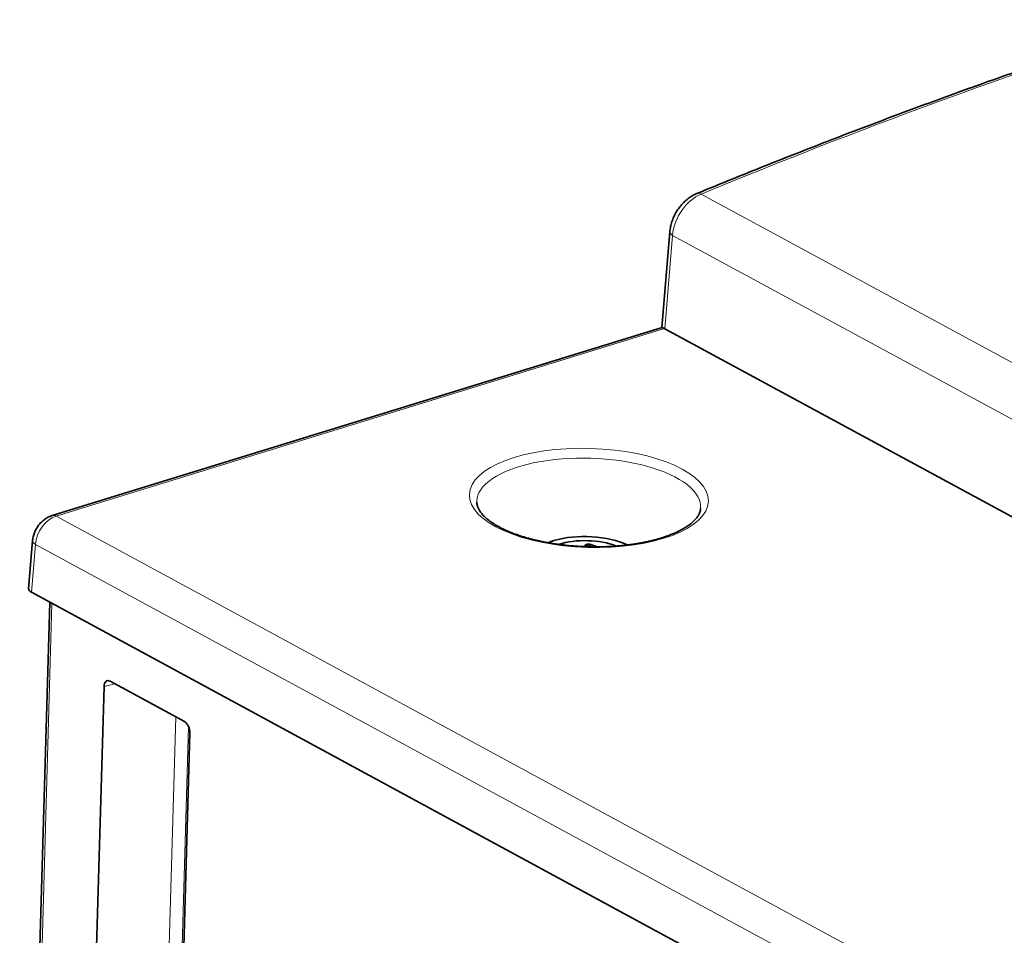
# Model space of a CAD drawing. Units: millimetres. Extents: x 242 to 2355, y 334 to 1871.
# Drawn here: x 1926 to 1991, y 1794 to 1855 of the extents above; entities that cross this region are included whole.
import ezdxf

# ---------------------------------------------------------------- set-up
doc = ezdxf.new("R2010")
doc.units = ezdxf.units.MM
doc.layers.add('1', color=7, linetype='Continuous', true_color=0xffffff)

msp = doc.modelspace()

# ---------------------------------------------------------------- linework, layer by layer
at = {"layer": '1', "color": 8, "linetype": 'Continuous', "lineweight": 18}
for p, q in [((2033.58, 1809.286), (1971.222, 1843.076)), ((1969.33, 1840.33), (1968.818, 1834.139)), ((1969.33, 1840.33), (2031.759, 1806.501)), ((1968.8, 1834.149), (1928.409, 1821.705)), ((1928.409, 1821.705), (1991.171, 1787.696)), ((1927.032, 1819.827), (1926.77, 1816.658)), ((1989.83, 1785.799), (1927.032, 1819.827)), ((1963.835, 1819.833), (1963.781, 1819.776)), ((1928.126, 1815.923), (1926.129, 1745.768)), ((1931.592, 1810.393), (1932.311, 1810.581)), ((1936.349, 1808.392), (1935.08, 1763.802)), ((1935.956, 1764.116), (1937.198, 1807.754))]:
    msp.add_line(p, q, dxfattribs=at)
at = {"layer": '1', "color": 18, "linetype": 'Continuous', "lineweight": 35}
for p, q in [((1969.146, 1840.575), (1968.62, 1834.216)), ((1968.629, 1834.218), (1928.138, 1821.744)), ((2031.545, 1800.149), (1968.818, 1834.139)), ((1926.849, 1820.073), (1926.586, 1816.893)), ((1926.77, 1816.658), (1989.72, 1782.548)), ((1927.986, 1815.999), (1925.992, 1745.936)), ((1931.592, 1810.393), (1929.826, 1748.35)), ((1936.922, 1808.082), (1931.998, 1810.75)), ((1937.296, 1807.302), (1936.015, 1762.317))]:
    msp.add_line(p, q, dxfattribs=at)
at = {"layer": '1', "color": 8, "linetype": 'Continuous', "lineweight": 18}
for centre, major_axis, ratio, start_param, end_param in [((1983.436, 1401.563), (258.151, 435.712), 0.688986, 0.662914, 0.741087), ((1971.301, 1840.858), (1.263, 2.194), 0.694074, 0.732687, 2.176739), ((1971.26, 1842.33), (0.321, -0.78), 0.53418, 2.55848, 3.141525), ((1969.987, 1840.506), (0.841, -0.07), 0.418254, 3.141446, 3.849987), ((1963.764, 1822.474), (-7.43, 0.211), 0.414325, 3.125645, 6.283185), ((1963.764, 1822.474), (-7.43, 0.211), 0.414325, 0, 0.015468), ((1928.346, 1820.18), (0.833, 1.468), 0.696589, 0.636492, 2.172382), ((1928.387, 1820.937), (0.248, -0.806), 0.576865, 2.609625, 3.141499), ((1927.69, 1820.003), (-0.841, 0.07), 0.418254, 6.283135, 6.99158)]:
    msp.add_ellipse(centre, major_axis=major_axis, ratio=ratio, start_param=start_param, end_param=end_param, dxfattribs=at)
at = {"layer": '1', "color": 18, "linetype": 'Continuous', "lineweight": 35}
for centre, major_axis, ratio, start_param, end_param in [((1969.414, 1833.577), (-0.792, 0.637), 0.105693, 5.679849, 6.211819), ((1969.478, 1834.342), (-0.844, 0.024), 0.413831, 0.652367, 0.686055), ((1963.662, 1818.887), (3.534, -0.101), 0.414325, 0.731457, 2.257289), ((1963.662, 1818.887), (2.869, -0.082), 0.414325, 0.840725, 2.300682), ((1963.662, 1818.887), (3.534, -0.101), 0.414325, 2.257289, 2.410245), ((1963.559, 1815.262), (2.319, 6.326), 0.299637, 0.885802, 0.912326), ((1963.627, 1819.439), (-0.016, 0.374), 0.638371, 5.995892, 6.508058), ((1963.649, 1818.437), (-2.817, 0.928), 0.468531, 4.622244, 4.800158), ((1927.43, 1816.861), (-0.844, 0.024), 0.413831, 6.260844, 6.969238), ((1931.982, 1810.181), (-0.184, 0.598), 0.57652, 5.751229, 7.32134), ((1936.905, 1807.513), (-0.184, 0.597), 0.577211, 4.181097, 5.751208)]:
    msp.add_ellipse(centre, major_axis=major_axis, ratio=ratio, start_param=start_param, end_param=end_param, dxfattribs=at)
at = {"layer": '1', "color": 8, "linetype": 'Continuous', "lineweight": 18}
msp.add_ellipse((1963.777, 1822.913), major_axis=(7.93, -0.226), ratio=0.414325, dxfattribs=at)
at = {"layer": '1', "color": 18, "linetype": 'Continuous', "lineweight": 35}
for points, knots in [([(2002.372, 1854.644), (2001.862, 1854.48), (2000.72, 1854.11), (1998.944, 1853.525), (1997.044, 1852.889), (1995.143, 1852.243), (1993.242, 1851.586), (1991.341, 1850.919), (1989.439, 1850.241), (1987.538, 1849.553), (1985.636, 1848.855), (1983.735, 1848.147), (1981.833, 1847.428), (1979.931, 1846.699), (1978.03, 1845.96), (1976.128, 1845.21), (1974.227, 1844.45), (1972.497, 1843.75), (1971.401, 1843.301), (1970.939, 1843.11)], [0, 0, 0, 0, 0.048637, 0.109117, 0.169598, 0.230079, 0.29056, 0.351041, 0.411523, 0.472004, 0.532486, 0.592968, 0.653451, 0.713933, 0.774416, 0.834898, 0.895381, 0.955864, 1, 1, 1, 1]), ([(1970.939, 1843.11), (1970.909, 1843.098), (1970.83, 1843.064), (1970.705, 1843.001), (1970.565, 1842.918), (1970.428, 1842.826), (1970.295, 1842.725), (1970.166, 1842.615), (1970.044, 1842.496), (1969.927, 1842.37), (1969.816, 1842.237), (1969.713, 1842.098), (1969.617, 1841.953), (1969.528, 1841.804), (1969.447, 1841.649), (1969.375, 1841.491), (1969.312, 1841.33), (1969.258, 1841.166), (1969.213, 1840.999), (1969.178, 1840.832), (1969.157, 1840.691), (1969.149, 1840.605), (1969.146, 1840.575)], [0, 0, 0, 0, 0.031587, 0.08304, 0.134664, 0.186556, 0.238624, 0.290796, 0.343003, 0.395213, 0.447415, 0.49961, 0.551809, 0.604032, 0.656301, 0.708632, 0.761051, 0.813577, 0.866223, 0.918992, 0.971872, 1, 1, 1, 1]), ([(1957.809, 1820.99), (1957.778, 1821.007), (1957.691, 1821.055), (1957.553, 1821.136), (1957.399, 1821.233), (1957.256, 1821.331), (1957.123, 1821.43), (1957, 1821.53), (1956.888, 1821.629), (1956.787, 1821.728), (1956.697, 1821.827), (1956.617, 1821.924), (1956.547, 1822.021), (1956.488, 1822.116), (1956.438, 1822.21), (1956.398, 1822.303), (1956.368, 1822.395), (1956.346, 1822.488), (1956.335, 1822.568), (1956.335, 1822.618), (1956.335, 1822.637)], [0, 0, 0, 0, 0.030382, 0.087286, 0.14406, 0.200696, 0.257208, 0.313618, 0.36996, 0.426286, 0.482651, 0.539155, 0.595941, 0.653206, 0.711216, 0.770327, 0.830999, 0.893794, 0.959286, 1, 1, 1, 1]), ([(1971.192, 1822.213), (1971.192, 1822.212), (1971.191, 1822.177), (1971.18, 1822.11), (1971.157, 1822.01), (1971.121, 1821.912), (1971.075, 1821.815), (1971.019, 1821.719), (1970.954, 1821.624), (1970.878, 1821.529), (1970.793, 1821.435), (1970.697, 1821.341), (1970.59, 1821.247), (1970.473, 1821.154), (1970.346, 1821.061), (1970.209, 1820.97), (1970.061, 1820.88), (1969.903, 1820.792), (1969.735, 1820.705), (1969.557, 1820.621), (1969.37, 1820.539), (1969.174, 1820.46), (1968.969, 1820.383), (1968.756, 1820.31), (1968.534, 1820.239), (1968.304, 1820.173), (1968.067, 1820.109), (1967.823, 1820.05), (1967.572, 1819.994), (1967.315, 1819.942), (1967.052, 1819.895), (1966.784, 1819.851), (1966.511, 1819.812), (1966.233, 1819.778), (1965.952, 1819.748), (1965.666, 1819.722), (1965.378, 1819.701), (1965.087, 1819.685), (1964.794, 1819.673), (1964.499, 1819.666), (1964.203, 1819.664), (1963.907, 1819.667), (1963.61, 1819.674), (1963.313, 1819.686), (1963.017, 1819.703), (1962.722, 1819.724), (1962.429, 1819.75), (1962.138, 1819.781), (1961.85, 1819.816), (1961.565, 1819.855), (1961.283, 1819.899), (1961.006, 1819.948), (1960.732, 1820), (1960.464, 1820.057), (1960.201, 1820.117), (1959.944, 1820.182), (1959.694, 1820.25), (1959.449, 1820.322), (1959.212, 1820.397), (1958.983, 1820.476), (1958.761, 1820.557), (1958.547, 1820.642), (1958.342, 1820.729), (1958.146, 1820.818), (1957.968, 1820.906), (1957.859, 1820.963), (1957.809, 1820.99)], [0, 0, 0, 0, 0.000819, 0.020155, 0.039132, 0.057279, 0.074586, 0.091226, 0.107388, 0.12322, 0.138835, 0.154312, 0.169707, 0.185062, 0.200404, 0.215748, 0.231109, 0.246495, 0.261913, 0.277367, 0.292856, 0.308383, 0.323944, 0.33954, 0.355169, 0.370827, 0.386514, 0.402226, 0.417962, 0.433719, 0.449496, 0.465291, 0.481101, 0.496926, 0.512762, 0.52861, 0.544467, 0.560332, 0.576203, 0.59208, 0.607961, 0.623845, 0.639731, 0.655617, 0.671502, 0.687385, 0.703265, 0.71914, 0.735009, 0.750872, 0.766726, 0.78257, 0.798403, 0.814223, 0.830028, 0.845817, 0.861589, 0.87734, 0.893069, 0.908774, 0.924453, 0.940103, 0.955722, 0.971308, 0.986859, 1, 1, 1, 1]), ([(1928.138, 1821.744), (1928.108, 1821.734), (1928.037, 1821.71), (1927.927, 1821.663), (1927.809, 1821.601), (1927.695, 1821.53), (1927.585, 1821.448), (1927.48, 1821.357), (1927.381, 1821.258), (1927.288, 1821.151), (1927.203, 1821.037), (1927.125, 1820.917), (1927.055, 1820.792), (1926.995, 1820.662), (1926.943, 1820.528), (1926.902, 1820.391), (1926.871, 1820.251), (1926.855, 1820.145), (1926.85, 1820.085), (1926.849, 1820.073)], [0, 0, 0, 0, 0.044127, 0.104078, 0.164554, 0.225773, 0.287592, 0.349854, 0.412415, 0.47515, 0.538004, 0.600978, 0.664102, 0.727418, 0.790969, 0.854794, 0.918901, 0.983244, 1, 1, 1, 1]), ([(1963.835, 1819.833), (1963.812, 1819.84), (1963.789, 1819.844), (1963.753, 1819.847), (1963.741, 1819.847), (1963.717, 1819.847), (1963.705, 1819.846), (1963.67, 1819.842), (1963.647, 1819.837), (1963.613, 1819.826), (1963.601, 1819.822), (1963.579, 1819.813), (1963.569, 1819.808), (1963.558, 1819.802)], [0, 0, 0, 0, 0.25, 0.25, 0.375, 0.375, 0.5, 0.5, 0.75, 0.75, 0.875, 0.875, 1, 1, 1, 1]), ([(1963.572, 1819.677), (1963.585, 1819.692), (1963.597, 1819.707), (1963.633, 1819.75), (1963.656, 1819.776), (1963.68, 1819.801)], [0, 0, 0, 0, 0.357738, 0.357738, 1, 1, 1, 1]), ([(1963.781, 1819.776), (1963.798, 1819.768), (1963.815, 1819.759), (1963.84, 1819.745), (1963.848, 1819.741), (1963.863, 1819.731), (1963.87, 1819.726), (1963.884, 1819.716), (1963.891, 1819.711), (1963.903, 1819.7), (1963.909, 1819.695), (1963.919, 1819.684), (1963.923, 1819.678), (1963.93, 1819.667), (1963.932, 1819.662), (1963.934, 1819.656)], [0, 0, 0, 0, 0.25, 0.25, 0.375, 0.375, 0.5, 0.5, 0.625, 0.625, 0.75, 0.75, 0.875, 0.875, 1, 1, 1, 1])]:
    msp.add_open_spline(points, degree=3, knots=knots, dxfattribs=at)
msp.add_open_spline([(1963.68, 1819.801), (1963.715, 1819.8), (1963.749, 1819.791), (1963.781, 1819.776)], degree=3, dxfattribs=at)

doc.saveas('drawing.dxf')
